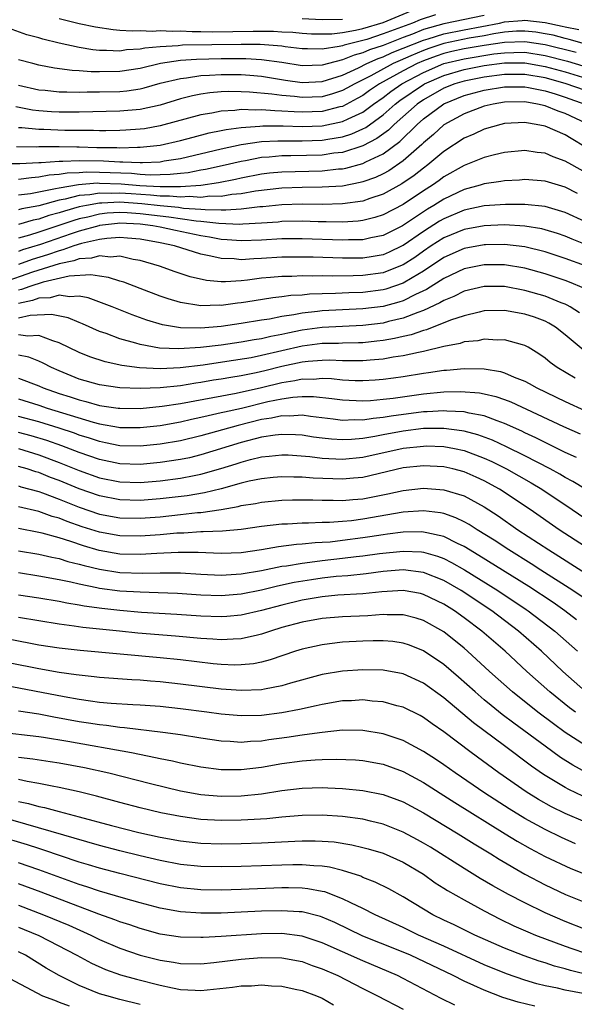
# Model space of a CAD drawing. Units: inches. Extents: x 2511000 to 2514000, y 1536000 to 1539000.
# Drawn here: x 2511119 to 2511174, y 1536648 to 1536745 of the extents above; entities that cross this region are included whole.
import ezdxf

# ---------------------------------------------------------------- set-up
doc = ezdxf.new("R2010")
doc.units = ezdxf.units.IN
doc.header["$MEASUREMENT"] = 0
doc.layers.add('LD25111536_2ft', color=55, linetype='Continuous')

msp = doc.modelspace()

# ---------------------------------------------------------------- linework, layer by layer
at = {"layer": 'LD25111536_2ft'}
for points, elevation in [([(2511123, 1536745.44), (2511125, 1536744.954), (2511126.611, 1536744.611), (2511128.346, 1536744.346), (2511129, 1536744.312), (2511130.218, 1536744.218), (2511131, 1536744.267), (2511132.196, 1536744.196), (2511133, 1536744.261), (2511134.186, 1536744.186), (2511135, 1536744.22), (2511136.161, 1536744.162), (2511137, 1536744.175), (2511138.147, 1536744.147), (2511142.191, 1536744.191), (2511144.187, 1536744.187), (2511145, 1536744.136), (2511146.093, 1536744.093), (2511147, 1536744), (2511147.947, 1536743.947), (2511149, 1536743.92), (2511149.942, 1536743.942), (2511151, 1536744.069), (2511152.291, 1536744.291), (2511153, 1536744.458), (2511155, 1536745.069), (2511157.782, 1536746.218)], 7266), ([(2511160.179, 1536745.821), (2511158.675, 1536745.325), (2511157.902, 1536745), (2511155, 1536743.92), (2511153.385, 1536743.385), (2511153, 1536743.268), (2511151.169, 1536742.831), (2511151, 1536742.76), (2511150.678, 1536742.678), (2511149, 1536742.428), (2511147.53, 1536742.47), (2511147, 1536742.459), (2511145.348, 1536742.652), (2511145, 1536742.706), (2511142.87, 1536742.87), (2511141, 1536742.886), (2511135.195, 1536742.805), (2511134.753, 1536742.753), (2511133, 1536742.665), (2511131.466, 1536742.534), (2511131, 1536742.428), (2511129.659, 1536742.341), (2511129, 1536742.231), (2511127.703, 1536742.297), (2511127, 1536742.288), (2511126.35, 1536742.35), (2511125, 1536742.584), (2511123.016, 1536743.016), (2511121.402, 1536743.402), (2511121, 1536743.532), (2511119.837, 1536743.837), (2511118.364, 1536744.365)], 7268), ([(2511165, 1536745.745), (2511161, 1536744.91), (2511159, 1536744.349), (2511157.915, 1536743.915), (2511157, 1536743.585), (2511155, 1536742.781), (2511153.659, 1536742.341), (2511153, 1536742.046), (2511152.159, 1536741.841), (2511151, 1536741.355), (2511149.601, 1536741), (2511149, 1536740.827), (2511147, 1536740.781), (2511145, 1536741.095), (2511143, 1536741.362), (2511141.465, 1536741.465), (2511139, 1536741.477), (2511136.583, 1536741.417), (2511135, 1536741.289), (2511133.028, 1536741), (2511131, 1536740.515), (2511129, 1536740.207), (2511127, 1536740.17), (2511126.178, 1536740.178), (2511125, 1536740.286), (2511124.31, 1536740.31), (2511122.558, 1536740.558), (2511121, 1536740.855), (2511120.416, 1536741), (2511119, 1536741.377)], 7270), ([(2511119, 1536738.874), (2511121, 1536738.417), (2511121.634, 1536738.366), (2511123, 1536738.216), (2511123.775, 1536738.225), (2511125, 1536738.185), (2511125.792, 1536738.208), (2511127, 1536738.197), (2511129, 1536738.249), (2511129.689, 1536738.311), (2511131, 1536738.509), (2511131.398, 1536738.602), (2511133, 1536739.059), (2511135, 1536739.543), (2511135.602, 1536739.602), (2511137, 1536739.819), (2511137.851, 1536739.851), (2511139, 1536739.933), (2511141, 1536739.914), (2511141.852, 1536739.852), (2511143, 1536739.743), (2511145.368, 1536739.368), (2511147, 1536739.14), (2511149, 1536739.232), (2511151, 1536739.867), (2511152.583, 1536740.583), (2511153.413, 1536741), (2511154.509, 1536741.491), (2511155, 1536741.652), (2511155.917, 1536742.082), (2511157, 1536742.505), (2511159, 1536743.326), (2511159.451, 1536743.451), (2511161, 1536743.945), (2511163, 1536744.343), (2511166.491, 1536745), (2511167, 1536745.111), (2511168.752, 1536745.248), (2511169, 1536745.279), (2511171, 1536745.048), (2511172.704, 1536744.704), (2511173, 1536744.623), (2511174.354, 1536744.354)], 7272), ([(2511151, 1536745.353), (2511149, 1536745.314), (2511147, 1536745.408)], 7264), ([(2511175.118, 1536742.882), (2511173.385, 1536743.385), (2511173, 1536743.461), (2511171.79, 1536743.79), (2511171, 1536743.947), (2511170.09, 1536744.09), (2511169, 1536744.209), (2511168.184, 1536744.184), (2511167, 1536744.098), (2511165.932, 1536743.932), (2511165, 1536743.752), (2511163.496, 1536743.496), (2511161, 1536742.98), (2511159.509, 1536742.491), (2511159, 1536742.3), (2511157.749, 1536741.749), (2511156.686, 1536741.314), (2511156.018, 1536741), (2511153.806, 1536739.806), (2511152.201, 1536739), (2511151.438, 1536738.561), (2511151, 1536738.331), (2511150.001, 1536737.998), (2511149, 1536737.729), (2511147, 1536737.644), (2511146.263, 1536737.737), (2511145, 1536737.837), (2511144.014, 1536737.986), (2511141.806, 1536738.194), (2511141, 1536738.226), (2511139.762, 1536738.238), (2511139, 1536738.196), (2511137.895, 1536738.105), (2511137, 1536737.966), (2511136.185, 1536737.815), (2511135, 1536737.513), (2511133, 1536736.907), (2511131, 1536736.465), (2511129, 1536736.291), (2511125, 1536736.209), (2511124.221, 1536736.221), (2511123, 1536736.208), (2511122.243, 1536736.243), (2511121, 1536736.33), (2511120.399, 1536736.399), (2511118.738, 1536736.739)], 7274), ([(2511174.079, 1536742.08), (2511171, 1536742.857), (2511169, 1536743.159), (2511167, 1536743.093), (2511165, 1536742.788), (2511163, 1536742.447), (2511161.812, 1536742.188), (2511161, 1536741.989), (2511160.255, 1536741.745), (2511159, 1536741.273), (2511158.379, 1536741), (2511157, 1536740.288), (2511154.658, 1536739), (2511153.671, 1536738.329), (2511153, 1536737.849), (2511152.461, 1536737.539), (2511151, 1536736.777), (2511150.72, 1536736.72), (2511149, 1536736.28), (2511147, 1536736.206), (2511146.227, 1536736.227), (2511145, 1536736.319), (2511144.321, 1536736.321), (2511143, 1536736.439), (2511142.4, 1536736.401), (2511141, 1536736.456), (2511140.366, 1536736.366), (2511139, 1536736.289), (2511138.101, 1536736.101), (2511137, 1536735.925), (2511133, 1536734.842), (2511131.429, 1536734.571), (2511131, 1536734.515), (2511129.585, 1536734.415), (2511129, 1536734.388), (2511127.641, 1536734.359), (2511127, 1536734.365), (2511126.391, 1536734.391), (2511125, 1536734.389), (2511123.592, 1536734.408), (2511121.515, 1536734.485), (2511121, 1536734.485), (2511119.343, 1536734.657), (2511119, 1536734.662)], 7276), ([(2511118.815, 1536732.815), (2511120.787, 1536732.787), (2511121, 1536732.801), (2511122.802, 1536732.802), (2511123, 1536732.817), (2511124.771, 1536732.771), (2511125, 1536732.78), (2511126.723, 1536732.723), (2511128.705, 1536732.705), (2511129, 1536732.688), (2511130.749, 1536732.749), (2511131, 1536732.737), (2511133, 1536732.949), (2511135, 1536733.409), (2511136.252, 1536733.748), (2511137.846, 1536734.154), (2511139, 1536734.38), (2511139.505, 1536734.495), (2511141, 1536734.697), (2511142.822, 1536734.822), (2511143.143, 1536734.857), (2511145.148, 1536734.852), (2511147, 1536734.8), (2511149, 1536734.866), (2511151, 1536735.27), (2511151.55, 1536735.55), (2511153, 1536736.212), (2511154.065, 1536737), (2511155, 1536737.654), (2511155.764, 1536738.236), (2511156.85, 1536739), (2511159, 1536740.134), (2511161, 1536740.998), (2511163, 1536741.478), (2511165.952, 1536741.952), (2511167, 1536742.076), (2511167.921, 1536742.079), (2511169, 1536742.112), (2511171, 1536741.799), (2511173.224, 1536741.224), (2511177, 1536740.095)], 7278), ([(2511117.138, 1536731.138), (2511119.127, 1536731.126), (2511121, 1536731.247), (2511121.247, 1536731.247), (2511123, 1536731.383), (2511123.373, 1536731.373), (2511125, 1536731.436), (2511127.386, 1536731.386), (2511129, 1536731.292), (2511129.303, 1536731.303), (2511131, 1536731.222), (2511131.249, 1536731.249), (2511133, 1536731.312), (2511133.389, 1536731.389), (2511135, 1536731.64), (2511139, 1536732.58), (2511140.995, 1536733.006), (2511143, 1536733.295), (2511144.608, 1536733.392), (2511147, 1536733.382), (2511149, 1536733.445), (2511149.552, 1536733.552), (2511151, 1536733.777), (2511151.934, 1536734.066), (2511153, 1536734.549), (2511153.3, 1536734.7), (2511155, 1536735.925), (2511156.213, 1536737), (2511156.66, 1536737.34), (2511159, 1536738.942), (2511159.102, 1536739), (2511161, 1536739.832), (2511163, 1536740.421), (2511165, 1536740.799), (2511167, 1536741.058), (2511169, 1536741.066), (2511171, 1536740.721), (2511173, 1536740.169), (2511176.839, 1536739)], 7280), ([(2511175, 1536738.327), (2511173, 1536739.042), (2511171, 1536739.58), (2511169, 1536739.915), (2511167, 1536739.914), (2511165, 1536739.664), (2511163, 1536739.277), (2511162.082, 1536739), (2511161, 1536738.563), (2511159, 1536737.431), (2511158.371, 1536737), (2511156.109, 1536735), (2511155.556, 1536734.444), (2511154.402, 1536733.598), (2511153, 1536732.889), (2511151, 1536732.24), (2511150.144, 1536732.144), (2511149, 1536731.965), (2511145.886, 1536731.886), (2511145, 1536731.884), (2511143.763, 1536731.763), (2511143, 1536731.716), (2511141.415, 1536731.415), (2511141, 1536731.351), (2511139.101, 1536730.899), (2511137.466, 1536730.534), (2511137, 1536730.466), (2511135.771, 1536730.229), (2511135, 1536730.163), (2511133.963, 1536730.037), (2511131.999, 1536730.001), (2511131, 1536730.067), (2511130.145, 1536730.145), (2511127, 1536730.259), (2511125.719, 1536730.281), (2511125, 1536730.227), (2511123.813, 1536730.187), (2511123, 1536730.045), (2511122.023, 1536729.977), (2511121, 1536729.775), (2511120.269, 1536729.731), (2511119, 1536729.552)], 7282), ([(2511119, 1536728.031), (2511120.191, 1536728.191), (2511122.664, 1536728.665), (2511123, 1536728.754), (2511124.92, 1536729.08), (2511126.784, 1536729.216), (2511127, 1536729.212), (2511129.142, 1536729.142), (2511130.98, 1536728.979), (2511133, 1536728.863), (2511134.878, 1536728.878), (2511135, 1536728.865), (2511137, 1536729), (2511138.749, 1536729.251), (2511140.42, 1536729.58), (2511141, 1536729.716), (2511143, 1536730.104), (2511143.798, 1536730.202), (2511145, 1536730.325), (2511149, 1536730.418), (2511150.6, 1536730.6), (2511151, 1536730.626), (2511151.315, 1536730.685), (2511153, 1536731.147), (2511153.311, 1536731.311), (2511155, 1536732.099), (2511156.675, 1536733.325), (2511158.384, 1536735), (2511159, 1536735.544), (2511161, 1536737.037), (2511163, 1536737.843), (2511165, 1536738.37), (2511167, 1536738.69), (2511169, 1536738.689), (2511169.373, 1536738.627), (2511171, 1536738.302), (2511171.988, 1536738.012), (2511173, 1536737.688), (2511174.939, 1536737)], 7284), ([(2511175.087, 1536735.087), (2511173, 1536736.075), (2511172.305, 1536736.305), (2511171, 1536736.838), (2511170.27, 1536737), (2511169, 1536737.21), (2511167, 1536737.181), (2511165.887, 1536737), (2511165, 1536736.792), (2511163, 1536736.04), (2511161, 1536734.946), (2511159.991, 1536734.009), (2511159, 1536733.176), (2511158.819, 1536733), (2511157, 1536731.4), (2511155.574, 1536730.426), (2511155, 1536730.117), (2511154.242, 1536729.758), (2511153, 1536729.317), (2511152.752, 1536729.248), (2511151, 1536728.918), (2511149, 1536728.793), (2511147, 1536728.783), (2511145, 1536728.71), (2511142.396, 1536728.396), (2511141, 1536728.145), (2511140.078, 1536728.078), (2511139, 1536727.898), (2511137.907, 1536727.907), (2511137, 1536727.8), (2511135.873, 1536727.873), (2511135, 1536727.814), (2511133.924, 1536727.924), (2511133, 1536727.917), (2511132.025, 1536728.025), (2511130.133, 1536728.133), (2511129, 1536728.219), (2511128.178, 1536728.178), (2511127, 1536728.213), (2511126.047, 1536728.047), (2511125, 1536727.971), (2511123.607, 1536727.607), (2511123, 1536727.505), (2511121, 1536726.971), (2511119.344, 1536726.656), (2511119, 1536726.557)], 7286), ([(2511175, 1536732.763), (2511173.592, 1536733.592), (2511173, 1536733.959), (2511171, 1536734.818), (2511170.131, 1536735), (2511169.155, 1536735.155), (2511169, 1536735.191), (2511167, 1536735.087), (2511166.627, 1536735), (2511165, 1536734.514), (2511163.97, 1536734.031), (2511163, 1536733.625), (2511161, 1536732.326), (2511159.429, 1536731), (2511159, 1536730.685), (2511158.061, 1536729.939), (2511156.873, 1536729.127), (2511155, 1536728.101), (2511153.682, 1536727.682), (2511153, 1536727.432), (2511151, 1536727.152), (2511149, 1536727.107), (2511147, 1536727.128), (2511145, 1536727.063), (2511143.134, 1536726.866), (2511142.849, 1536726.849), (2511141, 1536726.629), (2511139.479, 1536726.521), (2511139, 1536726.541), (2511137.447, 1536726.553), (2511137, 1536726.605), (2511135.286, 1536726.714), (2511134.789, 1536726.789), (2511133, 1536726.968), (2511131.174, 1536727.174), (2511129, 1536727.309), (2511127.22, 1536727.221), (2511127, 1536727.227), (2511125.703, 1536727), (2511125, 1536726.853), (2511123.549, 1536726.451), (2511123, 1536726.265), (2511121.999, 1536726.001), (2511121, 1536725.657), (2511120.448, 1536725.552), (2511119, 1536725.135)], 7288), ([(2511175, 1536730.259), (2511173.646, 1536731), (2511173, 1536731.383), (2511171.798, 1536731.798), (2511171, 1536732.143), (2511170.221, 1536732.221), (2511169, 1536732.422), (2511167, 1536732.229), (2511165.996, 1536731.996), (2511165, 1536731.724), (2511163, 1536730.934), (2511161, 1536729.809), (2511160.54, 1536729.46), (2511159.889, 1536729), (2511159, 1536728.43), (2511157, 1536727.093), (2511155, 1536726.059), (2511154.198, 1536725.802), (2511153, 1536725.515), (2511152.547, 1536725.453), (2511151, 1536725.362), (2511149.395, 1536725.396), (2511148.608, 1536725.393), (2511147, 1536725.44), (2511145, 1536725.401), (2511144.637, 1536725.363), (2511143, 1536725.251), (2511141.159, 1536725.159), (2511140.87, 1536725.13), (2511138.788, 1536725.212), (2511137, 1536725.42), (2511136.551, 1536725.449), (2511133.853, 1536725.853), (2511133, 1536725.938), (2511131, 1536726.185), (2511129.727, 1536726.273), (2511129, 1536726.3), (2511127.772, 1536726.229), (2511127, 1536726.139), (2511125.854, 1536725.854), (2511125, 1536725.675), (2511124.471, 1536725.529), (2511121, 1536724.369), (2511120.076, 1536724.076), (2511119, 1536723.783)], 7290), ([(2511174.192, 1536728.192), (2511173, 1536728.799), (2511171, 1536729.392), (2511169, 1536729.555), (2511168.49, 1536729.51), (2511167, 1536729.43), (2511166.644, 1536729.355), (2511165, 1536729.131), (2511164.585, 1536729), (2511163, 1536728.581), (2511161, 1536727.629), (2511160.026, 1536727), (2511159.379, 1536726.622), (2511159, 1536726.378), (2511157.108, 1536725.108), (2511156.927, 1536725), (2511155, 1536724.046), (2511153.812, 1536723.812), (2511153, 1536723.622), (2511151.603, 1536723.603), (2511151, 1536723.567), (2511147, 1536723.709), (2511145.705, 1536723.705), (2511145, 1536723.693), (2511143, 1536723.573), (2511141, 1536723.497), (2511139.617, 1536723.617), (2511139, 1536723.649), (2511137.866, 1536723.866), (2511137, 1536723.998), (2511134.518, 1536724.518), (2511133, 1536724.86), (2511132.271, 1536725), (2511131, 1536725.16), (2511129, 1536725.239), (2511128.774, 1536725.226), (2511127, 1536725.02), (2511126.92, 1536725), (2511125, 1536724.451), (2511124.198, 1536724.198), (2511121.159, 1536723.159), (2511119.397, 1536722.603), (2511119, 1536722.464)], 7292), ([(2511175, 1536725.395), (2511173, 1536726.318), (2511171, 1536726.88), (2511169, 1536727.082), (2511167.089, 1536727.089), (2511165, 1536726.945), (2511163, 1536726.529), (2511161, 1536725.688), (2511160.566, 1536725.434), (2511159, 1536724.434), (2511157, 1536723.047), (2511156.904, 1536723), (2511155.609, 1536722.391), (2511155, 1536722.138), (2511154.039, 1536721.961), (2511153, 1536721.803), (2511151, 1536721.786), (2511148.112, 1536721.888), (2511147, 1536721.91), (2511146.092, 1536721.908), (2511145, 1536721.899), (2511143, 1536721.774), (2511142.253, 1536721.747), (2511141, 1536721.643), (2511140.285, 1536721.715), (2511139, 1536721.75), (2511138, 1536722), (2511137, 1536722.189), (2511134.411, 1536723), (2511133, 1536723.295), (2511131, 1536723.664), (2511129.778, 1536723.778), (2511129, 1536723.82), (2511127.735, 1536723.735), (2511127, 1536723.628), (2511125.231, 1536723.231), (2511124.477, 1536723), (2511123.391, 1536722.609), (2511123, 1536722.529), (2511121.876, 1536722.125), (2511120.347, 1536721.653), (2511119, 1536721.18)], 7294), ([(2511175, 1536723.159), (2511173.682, 1536723.682), (2511173, 1536723.975), (2511172.233, 1536724.233), (2511171, 1536724.602), (2511170.682, 1536724.682), (2511169, 1536724.958), (2511167, 1536725.074), (2511165, 1536724.994), (2511163, 1536724.633), (2511161, 1536723.811), (2511159.744, 1536723), (2511159, 1536722.494), (2511158.127, 1536721.873), (2511157, 1536721.137), (2511156.907, 1536721.093), (2511155, 1536720.353), (2511153, 1536720.072), (2511152.046, 1536720.046), (2511150.026, 1536720.026), (2511149, 1536720.055), (2511148.02, 1536720.021), (2511147, 1536720.042), (2511145.989, 1536719.989), (2511145, 1536719.981), (2511143.874, 1536719.874), (2511143, 1536719.811), (2511141.625, 1536719.625), (2511141, 1536719.567), (2511139.452, 1536719.452), (2511139, 1536719.466), (2511137.581, 1536719.581), (2511135.961, 1536719.961), (2511134.459, 1536720.459), (2511132.924, 1536721), (2511131, 1536721.575), (2511130.327, 1536721.673), (2511129, 1536721.99), (2511128.097, 1536721.903), (2511127, 1536722.017), (2511126.21, 1536721.791), (2511125, 1536721.72), (2511124.471, 1536721.529), (2511123, 1536721.229), (2511120.399, 1536720.399), (2511117.378, 1536719.378)], 7296), ([(2511175, 1536721.049), (2511173, 1536721.772), (2511171, 1536722.413), (2511169, 1536722.919), (2511167, 1536723.151), (2511165.117, 1536723.117), (2511165, 1536723.112), (2511163, 1536722.749), (2511161, 1536721.865), (2511159, 1536720.522), (2511157.869, 1536719.869), (2511157, 1536719.335), (2511155.263, 1536718.737), (2511155, 1536718.669), (2511153, 1536718.411), (2511151.625, 1536718.375), (2511150.308, 1536718.308), (2511149, 1536718.288), (2511147.755, 1536718.245), (2511147, 1536718.16), (2511145.896, 1536718.104), (2511145, 1536717.972), (2511144.114, 1536717.886), (2511141.464, 1536717.464), (2511141, 1536717.397), (2511140.631, 1536717.369), (2511139, 1536717.136), (2511138.852, 1536717.148), (2511137, 1536717.107), (2511135, 1536717.433), (2511133.786, 1536717.786), (2511133, 1536718.049), (2511131, 1536718.795), (2511129.413, 1536719.413), (2511129, 1536719.534), (2511127.897, 1536719.897), (2511127, 1536720.017), (2511126.156, 1536720.156), (2511124.018, 1536720.018), (2511121.422, 1536719.422), (2511120.103, 1536719), (2511119.295, 1536718.705), (2511119, 1536718.646)], 7298), ([(2511174.837, 1536718.837), (2511173.429, 1536719.429), (2511173, 1536719.586), (2511171, 1536720.237), (2511169, 1536720.797), (2511167, 1536721.145), (2511165, 1536721.149), (2511163, 1536720.742), (2511161, 1536719.792), (2511159.298, 1536718.702), (2511158.214, 1536718.214), (2511157, 1536717.6), (2511156.551, 1536717.449), (2511155, 1536717.043), (2511153, 1536716.789), (2511149, 1536716.588), (2511148.52, 1536716.52), (2511147, 1536716.361), (2511146.193, 1536716.193), (2511145, 1536716.032), (2511143.791, 1536715.791), (2511143, 1536715.677), (2511141, 1536715.348), (2511139, 1536715.062), (2511137, 1536714.893), (2511135, 1536714.929), (2511133.226, 1536715.226), (2511131.686, 1536715.686), (2511130.214, 1536716.214), (2511128.242, 1536717), (2511125.89, 1536717.89), (2511125, 1536718.04), (2511124.029, 1536717.971), (2511123, 1536718.132), (2511122.118, 1536717.882), (2511121, 1536717.841), (2511120.383, 1536717.616), (2511119, 1536717.335)], 7300), ([(2511174.401, 1536716.401), (2511173.47, 1536717), (2511173.174, 1536717.174), (2511173, 1536717.25), (2511172.608, 1536717.392), (2511171, 1536718.047), (2511169, 1536718.613), (2511167, 1536718.987), (2511165, 1536719.004), (2511163, 1536718.529), (2511161.983, 1536718.017), (2511161, 1536717.626), (2511160.622, 1536717.378), (2511159, 1536716.626), (2511158.444, 1536716.444), (2511157, 1536715.864), (2511155.538, 1536715.538), (2511155, 1536715.395), (2511153, 1536715.154), (2511149, 1536714.961), (2511147, 1536714.683), (2511145.59, 1536714.41), (2511145, 1536714.268), (2511143.923, 1536714.077), (2511143, 1536713.848), (2511142.26, 1536713.74), (2511141, 1536713.507), (2511139, 1536713.224), (2511136.974, 1536712.974), (2511134.834, 1536712.834), (2511132.915, 1536712.915), (2511131, 1536713.269), (2511130.599, 1536713.401), (2511129, 1536713.852), (2511127.647, 1536714.354), (2511127, 1536714.57), (2511125.315, 1536715.315), (2511125, 1536715.436), (2511123.903, 1536715.903), (2511122.253, 1536716.253), (2511120.153, 1536716.153), (2511119, 1536715.885)], 7302), ([(2511174.767, 1536712.767), (2511173, 1536714.24), (2511172.033, 1536715), (2511171.389, 1536715.389), (2511171, 1536715.581), (2511169.964, 1536715.964), (2511169, 1536716.284), (2511167, 1536716.629), (2511165, 1536716.584), (2511164.479, 1536716.479), (2511163, 1536716.119), (2511161.665, 1536715.665), (2511159.282, 1536714.718), (2511159, 1536714.653), (2511157.769, 1536714.231), (2511157, 1536714.07), (2511156.135, 1536713.865), (2511155, 1536713.671), (2511154.404, 1536713.596), (2511153, 1536713.452), (2511152.567, 1536713.433), (2511151, 1536713.407), (2511150.614, 1536713.386), (2511149, 1536713.362), (2511147, 1536713.099), (2511143, 1536712.179), (2511141.972, 1536711.972), (2511139.586, 1536711.586), (2511137.252, 1536711.252), (2511134.97, 1536710.97), (2511133, 1536710.868), (2511130.96, 1536710.96), (2511129.198, 1536711.198), (2511127.558, 1536711.558), (2511126.052, 1536712.052), (2511125, 1536712.475), (2511123, 1536713.457), (2511122.376, 1536713.624), (2511121, 1536714.163), (2511119.908, 1536714.091), (2511119, 1536714.234)], 7304), ([(2511173.97, 1536709.97), (2511172.199, 1536711), (2511171.504, 1536711.504), (2511171, 1536711.935), (2511170.372, 1536712.372), (2511169.332, 1536713), (2511169, 1536713.183), (2511168.765, 1536713.235), (2511167, 1536713.737), (2511166.284, 1536713.716), (2511165, 1536713.801), (2511164.347, 1536713.653), (2511163, 1536713.525), (2511162.613, 1536713.387), (2511161, 1536713.071), (2511159, 1536712.584), (2511158.498, 1536712.498), (2511157, 1536712.156), (2511156.017, 1536712.017), (2511155, 1536711.828), (2511153.735, 1536711.735), (2511153, 1536711.655), (2511151.681, 1536711.681), (2511151, 1536711.669), (2511149.718, 1536711.718), (2511149, 1536711.707), (2511147.597, 1536711.597), (2511147, 1536711.52), (2511145, 1536711.093), (2511143.326, 1536710.674), (2511142.48, 1536710.48), (2511141, 1536710.182), (2511139.972, 1536710.028), (2511139, 1536709.851), (2511138.254, 1536709.746), (2511137, 1536709.528), (2511136.528, 1536709.472), (2511135, 1536709.212), (2511132.991, 1536708.991), (2511131, 1536708.919), (2511129, 1536708.989), (2511127, 1536709.287), (2511125, 1536709.86), (2511123, 1536710.668), (2511122.267, 1536711), (2511121.448, 1536711.448), (2511121, 1536711.646), (2511120.027, 1536712.027), (2511119, 1536712.224)], 7306), ([(2511119, 1536709.944), (2511121, 1536709.198), (2511121.44, 1536709), (2511123, 1536708.454), (2511124.106, 1536708.106), (2511125, 1536707.805), (2511125.655, 1536707.655), (2511127, 1536707.272), (2511128.849, 1536707), (2511129, 1536706.979), (2511131, 1536706.977), (2511133.176, 1536707.176), (2511135, 1536707.453), (2511140.483, 1536708.483), (2511143, 1536709.047), (2511145, 1536709.531), (2511146.282, 1536709.718), (2511147, 1536709.88), (2511148.129, 1536709.871), (2511149, 1536709.945), (2511149.909, 1536709.909), (2511151, 1536709.801), (2511152.259, 1536709.741), (2511153, 1536709.726), (2511154.213, 1536709.787), (2511155, 1536709.849), (2511156.023, 1536709.977), (2511157, 1536710.12), (2511159, 1536710.442), (2511159.502, 1536710.498), (2511161, 1536710.729), (2511161.263, 1536710.737), (2511163, 1536710.908), (2511165, 1536710.874), (2511166.601, 1536710.601), (2511167, 1536710.482), (2511167.937, 1536710.063), (2511169, 1536709.647), (2511169.426, 1536709.426), (2511170.175, 1536709), (2511173, 1536707.662), (2511177, 1536705.824)], 7308), ([(2511119, 1536707.901), (2511121, 1536707.279), (2511121.818, 1536707), (2511126.381, 1536705.619), (2511127, 1536705.459), (2511128.884, 1536705.116), (2511129, 1536705.1), (2511131, 1536705.081), (2511133, 1536705.297), (2511135, 1536705.645), (2511136.098, 1536705.902), (2511137, 1536706.09), (2511137.72, 1536706.28), (2511139, 1536706.552), (2511139.353, 1536706.647), (2511141.011, 1536707.011), (2511143.64, 1536707.64), (2511145, 1536707.922), (2511146.088, 1536708.088), (2511147, 1536708.146), (2511148.136, 1536708.136), (2511149.948, 1536707.948), (2511151, 1536707.803), (2511153, 1536707.726), (2511153.765, 1536707.765), (2511155, 1536707.87), (2511155.988, 1536707.988), (2511159, 1536708.424), (2511161, 1536708.609), (2511162.652, 1536708.652), (2511164.514, 1536708.514), (2511165, 1536708.422), (2511166.148, 1536708.148), (2511167, 1536707.85), (2511167.612, 1536707.612), (2511172.817, 1536705.183), (2511174.454, 1536704.453)], 7310), ([(2511174.117, 1536702.117), (2511173, 1536702.636), (2511171.419, 1536703.419), (2511171, 1536703.607), (2511170.077, 1536704.077), (2511169, 1536704.567), (2511168.713, 1536704.713), (2511167, 1536705.493), (2511166.261, 1536705.739), (2511165, 1536706.229), (2511163.506, 1536706.494), (2511163, 1536706.627), (2511161.298, 1536706.702), (2511161, 1536706.739), (2511159.368, 1536706.632), (2511159, 1536706.628), (2511155.796, 1536706.204), (2511155, 1536706.059), (2511154.015, 1536705.985), (2511153, 1536705.819), (2511152.156, 1536705.844), (2511151, 1536705.792), (2511150.085, 1536705.915), (2511147.836, 1536706.164), (2511147, 1536706.292), (2511145.791, 1536706.21), (2511145, 1536706.232), (2511143.994, 1536706.006), (2511143, 1536705.863), (2511140.701, 1536705.299), (2511137, 1536704.269), (2511135, 1536703.786), (2511133, 1536703.441), (2511131, 1536703.241), (2511129, 1536703.29), (2511127.586, 1536703.586), (2511127, 1536703.691), (2511126.026, 1536704.026), (2511125, 1536704.337), (2511124.519, 1536704.519), (2511123, 1536705.021), (2511121, 1536705.637), (2511119, 1536706.172)], 7312), ([(2511174.996, 1536699), (2511173.759, 1536699.759), (2511173, 1536700.166), (2511172.478, 1536700.479), (2511171.523, 1536701), (2511169, 1536702.286), (2511167.186, 1536703.187), (2511165.824, 1536703.824), (2511164.364, 1536704.364), (2511163, 1536704.723), (2511162.769, 1536704.769), (2511161, 1536705), (2511159, 1536704.977), (2511157, 1536704.724), (2511155, 1536704.358), (2511154.195, 1536704.195), (2511153, 1536704.006), (2511151.898, 1536703.899), (2511151, 1536703.86), (2511149.921, 1536703.92), (2511149, 1536704.022), (2511148.14, 1536704.14), (2511147, 1536704.323), (2511146.367, 1536704.367), (2511145, 1536704.41), (2511144.336, 1536704.336), (2511143, 1536704.12), (2511141, 1536703.601), (2511137, 1536702.379), (2511135.893, 1536702.107), (2511135, 1536701.92), (2511133, 1536701.618), (2511131, 1536701.444), (2511129, 1536701.503), (2511127, 1536701.919), (2511125, 1536702.617), (2511123.279, 1536703.279), (2511121.794, 1536703.794), (2511120.25, 1536704.25), (2511119, 1536704.584)], 7314), ([(2511119, 1536703.007), (2511121, 1536702.393), (2511123, 1536701.642), (2511125, 1536700.841), (2511127, 1536700.132), (2511129, 1536699.722), (2511131, 1536699.666), (2511133, 1536699.827), (2511135, 1536700.085), (2511136.363, 1536700.363), (2511137, 1536700.471), (2511138.968, 1536701.032), (2511140.499, 1536701.501), (2511141, 1536701.67), (2511141.92, 1536701.92), (2511143, 1536702.179), (2511143.752, 1536702.248), (2511145, 1536702.399), (2511145.623, 1536702.378), (2511147.784, 1536702.216), (2511149, 1536702.053), (2511151, 1536701.956), (2511153, 1536702.153), (2511157, 1536703.057), (2511159, 1536703.26), (2511159.264, 1536703.263), (2511161, 1536703.201), (2511162.072, 1536703), (2511163, 1536702.802), (2511165, 1536702.059), (2511165.73, 1536701.73), (2511167.194, 1536701), (2511169.624, 1536699.624), (2511170.681, 1536699), (2511173.68, 1536697), (2511175.652, 1536695.652)], 7316), ([(2511175, 1536693.299), (2511172.41, 1536695), (2511169.528, 1536697), (2511166.503, 1536699), (2511165, 1536699.83), (2511164.199, 1536700.199), (2511163, 1536700.721), (2511161.899, 1536701), (2511161, 1536701.199), (2511159, 1536701.301), (2511157, 1536701.097), (2511153, 1536700.141), (2511152.083, 1536700.084), (2511151, 1536699.979), (2511148.09, 1536700.09), (2511147, 1536700.184), (2511146.177, 1536700.177), (2511145, 1536700.219), (2511144.144, 1536700.144), (2511143, 1536700.032), (2511141.778, 1536699.778), (2511141, 1536699.588), (2511139, 1536699.038), (2511137.364, 1536698.636), (2511135.642, 1536698.358), (2511133, 1536698.055), (2511131, 1536697.896), (2511129, 1536697.942), (2511127, 1536698.341), (2511125, 1536699.042), (2511123, 1536699.851), (2511122.162, 1536700.162), (2511121, 1536700.634), (2511120.711, 1536700.711), (2511119.842, 1536701), (2511119, 1536701.252)], 7318), ([(2511119, 1536699.322), (2511119.241, 1536699.241), (2511121, 1536698.762), (2511121.363, 1536698.637), (2511123, 1536698.018), (2511125, 1536697.234), (2511127, 1536696.549), (2511129, 1536696.164), (2511131, 1536696.127), (2511133, 1536696.285), (2511135, 1536696.492), (2511136.69, 1536696.69), (2511137, 1536696.711), (2511139, 1536697), (2511140.705, 1536697.295), (2511141, 1536697.38), (2511142.399, 1536697.601), (2511143, 1536697.733), (2511145, 1536697.909), (2511146.061, 1536697.939), (2511148.052, 1536697.948), (2511149, 1536697.914), (2511150.079, 1536697.921), (2511151, 1536697.883), (2511152.018, 1536697.983), (2511153, 1536698.043), (2511155.468, 1536698.532), (2511157, 1536698.883), (2511159, 1536699.092), (2511161, 1536698.947), (2511163, 1536698.338), (2511165, 1536697.252), (2511166.363, 1536696.363), (2511168.328, 1536695), (2511171.371, 1536693), (2511172.378, 1536692.378), (2511175.811, 1536690.189)], 7320), ([(2511175.699, 1536687.698), (2511173.741, 1536689), (2511170.589, 1536691), (2511169.626, 1536691.627), (2511167.415, 1536693), (2511165.967, 1536693.966), (2511164.285, 1536695), (2511163.508, 1536695.508), (2511163, 1536695.786), (2511162.184, 1536696.184), (2511161, 1536696.593), (2511160.666, 1536696.666), (2511159, 1536696.861), (2511157, 1536696.736), (2511153, 1536696.048), (2511151.892, 1536695.892), (2511151, 1536695.81), (2511149.707, 1536695.706), (2511149, 1536695.702), (2511147.641, 1536695.641), (2511147, 1536695.641), (2511145.554, 1536695.554), (2511145, 1536695.539), (2511143, 1536695.318), (2511141, 1536695.029), (2511139.132, 1536694.868), (2511137.224, 1536694.776), (2511137, 1536694.784), (2511135.334, 1536694.666), (2511134.651, 1536694.651), (2511133, 1536694.501), (2511131, 1536694.353), (2511129, 1536694.385), (2511127, 1536694.752), (2511125.3, 1536695.3), (2511123.809, 1536695.809), (2511123, 1536696.135), (2511122.32, 1536696.32), (2511121, 1536696.797), (2511119, 1536697.258)], 7322), ([(2511174.12, 1536686.12), (2511172.957, 1536687), (2511171.801, 1536687.801), (2511169.389, 1536689.389), (2511164.47, 1536692.47), (2511163, 1536693.355), (2511162.348, 1536693.652), (2511161, 1536694.325), (2511159.324, 1536694.676), (2511159, 1536694.767), (2511158.778, 1536694.778), (2511157, 1536694.757), (2511155.447, 1536694.553), (2511155, 1536694.51), (2511153.703, 1536694.297), (2511153, 1536694.197), (2511151, 1536693.927), (2511149.786, 1536693.786), (2511149, 1536693.727), (2511148.3, 1536693.7), (2511147, 1536693.565), (2511146.463, 1536693.537), (2511144.675, 1536693.325), (2511143, 1536693.025), (2511141, 1536692.727), (2511139, 1536692.645), (2511136.741, 1536692.741), (2511134.755, 1536692.755), (2511132.664, 1536692.664), (2511131, 1536692.562), (2511129, 1536692.599), (2511126.954, 1536692.954), (2511125.403, 1536693.403), (2511124.174, 1536693.826), (2511123, 1536694.184), (2511121.348, 1536694.652), (2511121, 1536694.733), (2511119, 1536695.11)], 7324), ([(2511119, 1536692.921), (2511121, 1536692.59), (2511122.285, 1536692.285), (2511123, 1536692.154), (2511123.877, 1536691.878), (2511125, 1536691.615), (2511125.47, 1536691.469), (2511127, 1536691.101), (2511129, 1536690.793), (2511131.277, 1536690.723), (2511133, 1536690.759), (2511135, 1536690.729), (2511137, 1536690.61), (2511139, 1536690.515), (2511141, 1536690.633), (2511143, 1536690.989), (2511145, 1536691.402), (2511145.452, 1536691.452), (2511147, 1536691.712), (2511147.786, 1536691.786), (2511149, 1536691.953), (2511151, 1536692.176), (2511152.358, 1536692.358), (2511153, 1536692.424), (2511154.659, 1536692.659), (2511157, 1536692.89), (2511158.802, 1536692.802), (2511159, 1536692.78), (2511160.391, 1536692.391), (2511161, 1536692.156), (2511161.777, 1536691.777), (2511163.046, 1536691.046), (2511166.33, 1536689), (2511169.138, 1536687.138), (2511169.341, 1536687), (2511171.955, 1536685), (2511174.196, 1536683)], 7326), ([(2511175, 1536679.033), (2511172.77, 1536681), (2511170.657, 1536683), (2511168.389, 1536685), (2511165.742, 1536687), (2511162.701, 1536689), (2511161, 1536689.988), (2511159, 1536690.79), (2511157, 1536691.025), (2511155, 1536690.867), (2511153.343, 1536690.656), (2511151.535, 1536690.465), (2511150.379, 1536690.379), (2511149, 1536690.22), (2511147.933, 1536690.067), (2511146.212, 1536689.788), (2511144.568, 1536689.432), (2511143, 1536689.049), (2511141, 1536688.641), (2511139, 1536688.486), (2511137, 1536688.552), (2511134.696, 1536688.696), (2511132.785, 1536688.785), (2511131, 1536688.831), (2511129, 1536688.94), (2511127, 1536689.208), (2511126.723, 1536689.276), (2511125, 1536689.626), (2511124.174, 1536689.826), (2511123, 1536690.063), (2511121, 1536690.426), (2511119, 1536690.732)], 7328), ([(2511174.008, 1536677), (2511173.429, 1536677.428), (2511171.467, 1536679), (2511169.197, 1536681), (2511167.05, 1536683), (2511164.764, 1536685), (2511163, 1536686.317), (2511162.052, 1536687), (2511161, 1536687.661), (2511159, 1536688.623), (2511158.69, 1536688.69), (2511156.99, 1536688.99), (2511154.869, 1536688.868), (2511153, 1536688.685), (2511150.527, 1536688.527), (2511149, 1536688.38), (2511147, 1536688.043), (2511145, 1536687.567), (2511143, 1536687.03), (2511141, 1536686.562), (2511139.562, 1536686.438), (2511139, 1536686.405), (2511137, 1536686.484), (2511134.647, 1536686.647), (2511131.156, 1536686.844), (2511129, 1536687.012), (2511127.22, 1536687.22), (2511125.47, 1536687.47), (2511125, 1536687.569), (2511123.758, 1536687.758), (2511123, 1536687.916), (2511121, 1536688.253), (2511119, 1536688.555)], 7330), ([(2511175, 1536673.696), (2511173.004, 1536675.004), (2511171.834, 1536675.834), (2511170.299, 1536677), (2511167.783, 1536679), (2511165.525, 1536681), (2511163.342, 1536683), (2511163, 1536683.295), (2511161, 1536684.912), (2511159, 1536686.053), (2511158.28, 1536686.28), (2511157, 1536686.589), (2511155.413, 1536686.588), (2511155, 1536686.617), (2511153.484, 1536686.516), (2511151, 1536686.414), (2511149, 1536686.252), (2511147, 1536685.886), (2511145, 1536685.334), (2511143.9, 1536685), (2511143, 1536684.684), (2511142.609, 1536684.609), (2511141, 1536684.219), (2511140.206, 1536684.206), (2511139, 1536684.129), (2511138.2, 1536684.2), (2511137, 1536684.268), (2511134.507, 1536684.507), (2511130.797, 1536684.797), (2511128.973, 1536684.973), (2511125.355, 1536685.355), (2511124.509, 1536685.49), (2511123, 1536685.671), (2511119, 1536686.325)], 7332), ([(2511175.057, 1536671.056), (2511173.759, 1536671.759), (2511172.537, 1536672.537), (2511171, 1536673.632), (2511167.913, 1536675.913), (2511166.778, 1536676.778), (2511165.665, 1536677.665), (2511165, 1536678.225), (2511164.088, 1536679), (2511162.451, 1536680.451), (2511161, 1536681.685), (2511159, 1536683.046), (2511157.611, 1536683.611), (2511157, 1536683.809), (2511155.958, 1536683.958), (2511155, 1536684.035), (2511154.035, 1536684.035), (2511153, 1536684.008), (2511151, 1536683.891), (2511149.728, 1536683.728), (2511149, 1536683.656), (2511147, 1536683.208), (2511146.345, 1536683), (2511143.846, 1536682.154), (2511143, 1536681.939), (2511142.219, 1536681.781), (2511141, 1536681.656), (2511140.354, 1536681.646), (2511139, 1536681.702), (2511138.228, 1536681.772), (2511135, 1536682.145), (2511133, 1536682.36), (2511125.089, 1536683.089), (2511123, 1536683.312), (2511121, 1536683.619), (2511118.161, 1536684.161)], 7334), ([(2511174.721, 1536668.72), (2511173.358, 1536669.358), (2511173, 1536669.554), (2511170.851, 1536670.852), (2511169.673, 1536671.673), (2511167, 1536673.657), (2511163.949, 1536675.949), (2511161, 1536678.417), (2511159, 1536679.86), (2511157, 1536680.775), (2511155, 1536681.143), (2511153, 1536681.187), (2511151, 1536681.046), (2511149, 1536680.708), (2511145.864, 1536679.864), (2511145, 1536679.601), (2511143.279, 1536679.279), (2511143, 1536679.212), (2511141, 1536679.128), (2511139, 1536679.279), (2511135, 1536679.767), (2511133, 1536679.982), (2511132.049, 1536680.049), (2511131, 1536680.147), (2511130.182, 1536680.182), (2511127, 1536680.401), (2511126.475, 1536680.475), (2511125, 1536680.631), (2511124.691, 1536680.692), (2511123, 1536680.922), (2511121, 1536681.258), (2511118.184, 1536681.816)], 7336), ([(2511175, 1536666.137), (2511173.003, 1536667.003), (2511171.649, 1536667.649), (2511170.366, 1536668.366), (2511169.131, 1536669.131), (2511166.447, 1536671), (2511163.716, 1536673), (2511161, 1536675.065), (2511159.857, 1536675.857), (2511159, 1536676.48), (2511158.662, 1536676.661), (2511157, 1536677.478), (2511156.373, 1536677.627), (2511155, 1536678.01), (2511153.915, 1536678.086), (2511153, 1536678.196), (2511151.873, 1536678.127), (2511151, 1536678.098), (2511149, 1536677.758), (2511148.396, 1536677.604), (2511146.753, 1536677.247), (2511145, 1536676.916), (2511143, 1536676.668), (2511141, 1536676.627), (2511139, 1536676.803), (2511137.603, 1536677), (2511135, 1536677.334), (2511133, 1536677.539), (2511131, 1536677.685), (2511130.284, 1536677.715), (2511128.151, 1536677.849), (2511127, 1536677.954), (2511126.096, 1536678.096), (2511125, 1536678.235), (2511123.495, 1536678.506), (2511117.642, 1536679.642)], 7338), ([(2511174.017, 1536664.018), (2511172.634, 1536664.633), (2511171, 1536665.404), (2511169, 1536666.488), (2511167.448, 1536667.448), (2511165.044, 1536669), (2511162.111, 1536671), (2511161, 1536671.797), (2511160.285, 1536672.285), (2511159, 1536673.12), (2511157, 1536674.19), (2511155, 1536674.861), (2511153, 1536675.195), (2511151, 1536675.204), (2511149, 1536674.994), (2511147.258, 1536674.742), (2511147, 1536674.722), (2511145.503, 1536674.497), (2511143.732, 1536674.267), (2511143, 1536674.149), (2511141.9, 1536674.1), (2511141, 1536674.013), (2511139.911, 1536674.089), (2511139, 1536674.123), (2511137, 1536674.421), (2511135, 1536674.754), (2511133.254, 1536675), (2511129.462, 1536675.462), (2511129, 1536675.489), (2511127.678, 1536675.678), (2511127, 1536675.734), (2511125.912, 1536675.912), (2511125, 1536676.042), (2511122.492, 1536676.492), (2511121, 1536676.785), (2511119, 1536677.107)], 7340), ([(2511117, 1536675.061), (2511121, 1536674.585), (2511121.483, 1536674.517), (2511123.88, 1536674.119), (2511130.173, 1536673), (2511132.537, 1536672.537), (2511133, 1536672.424), (2511134.199, 1536672.199), (2511135, 1536672.008), (2511137, 1536671.614), (2511139, 1536671.351), (2511139.338, 1536671.338), (2511141, 1536671.336), (2511143, 1536671.573), (2511145, 1536671.918), (2511147, 1536672.189), (2511148.296, 1536672.296), (2511149, 1536672.322), (2511150.364, 1536672.364), (2511152.282, 1536672.282), (2511153, 1536672.223), (2511155, 1536671.854), (2511157, 1536671.137), (2511159, 1536670.057), (2511161, 1536668.788), (2511162.079, 1536668.078), (2511167.066, 1536665), (2511168.249, 1536664.249), (2511169.527, 1536663.527), (2511171, 1536662.756), (2511173.56, 1536661.56), (2511174.962, 1536661)], 7342), ([(2511119, 1536672.569), (2511120.406, 1536672.406), (2511122.141, 1536672.141), (2511123, 1536672.004), (2511125.532, 1536671.532), (2511127.923, 1536671), (2511132.041, 1536669.959), (2511135, 1536669.243), (2511137, 1536668.882), (2511139, 1536668.71), (2511141, 1536668.737), (2511143, 1536668.947), (2511145, 1536669.264), (2511147, 1536669.506), (2511149, 1536669.555), (2511149.541, 1536669.541), (2511151, 1536669.452), (2511153, 1536669.252), (2511155, 1536668.867), (2511156.377, 1536668.377), (2511157, 1536668.132), (2511159, 1536667.061), (2511162.41, 1536665), (2511163.995, 1536663.994), (2511165.645, 1536663), (2511166.474, 1536662.474), (2511168.993, 1536660.993), (2511171, 1536659.946), (2511173.011, 1536659.011), (2511175, 1536658.209)], 7344), ([(2511175, 1536655.558), (2511173, 1536656.329), (2511171, 1536657.188), (2511169, 1536658.164), (2511167.403, 1536659), (2511165.854, 1536659.854), (2511164.585, 1536660.585), (2511163, 1536661.554), (2511159.678, 1536663.677), (2511159, 1536664.077), (2511158.405, 1536664.405), (2511157, 1536665.149), (2511155, 1536665.95), (2511153.766, 1536666.234), (2511153, 1536666.435), (2511151, 1536666.708), (2511149, 1536666.833), (2511147, 1536666.793), (2511145, 1536666.626), (2511143.523, 1536666.477), (2511141.645, 1536666.355), (2511141, 1536666.328), (2511139, 1536666.303), (2511137, 1536666.415), (2511135, 1536666.686), (2511133.066, 1536667.066), (2511131, 1536667.56), (2511129, 1536668.081), (2511126.706, 1536668.706), (2511125, 1536669.129), (2511123, 1536669.57), (2511122.315, 1536669.685), (2511121, 1536669.963), (2511119.846, 1536670.154), (2511119, 1536670.344)], 7346), ([(2511175.525, 1536651), (2511173.499, 1536651.499), (2511173, 1536651.655), (2511171.937, 1536651.937), (2511171, 1536652.26), (2511170.435, 1536652.435), (2511168.955, 1536652.955), (2511167, 1536653.706), (2511164.051, 1536655), (2511162.011, 1536656.011), (2511161, 1536656.477), (2511159.919, 1536657), (2511159, 1536657.547), (2511157, 1536658.776), (2511155.565, 1536659.565), (2511154.229, 1536660.229), (2511153, 1536660.695), (2511152.795, 1536660.796), (2511151, 1536661.378), (2511149.706, 1536661.706), (2511149, 1536661.802), (2511148.167, 1536661.833), (2511147, 1536661.942), (2511146.083, 1536661.917), (2511145, 1536661.912), (2511141, 1536661.766), (2511139, 1536661.721), (2511137, 1536661.762), (2511135, 1536661.971), (2511133, 1536662.347), (2511131, 1536662.814), (2511129, 1536663.316), (2511127, 1536663.842), (2511113.681, 1536667.681)], 7350), ([(2511119, 1536668.192), (2511119.982, 1536667.982), (2511121, 1536667.688), (2511121.574, 1536667.573), (2511123, 1536667.18), (2511125, 1536666.672), (2511128.18, 1536665.82), (2511130.874, 1536665.126), (2511133, 1536664.657), (2511135, 1536664.299), (2511137, 1536664.071), (2511139, 1536663.999), (2511141, 1536664.032), (2511143, 1536664.108), (2511146.275, 1536664.276), (2511147, 1536664.296), (2511148.304, 1536664.303), (2511149, 1536664.277), (2511150.185, 1536664.185), (2511151.914, 1536663.914), (2511153, 1536663.656), (2511153.518, 1536663.517), (2511155, 1536663.066), (2511157, 1536662.178), (2511159, 1536661.015), (2511160.162, 1536660.162), (2511161, 1536659.639), (2511161.382, 1536659.382), (2511163, 1536658.462), (2511165, 1536657.388), (2511166.574, 1536656.574), (2511167.917, 1536655.917), (2511169.31, 1536655.31), (2511170.074, 1536655), (2511173, 1536653.898), (2511173.661, 1536653.661), (2511175, 1536653.229)], 7348), ([(2511174.771, 1536649.229), (2511173, 1536649.571), (2511172.241, 1536649.759), (2511171, 1536649.986), (2511170.174, 1536650.174), (2511169, 1536650.543), (2511167.183, 1536651.183), (2511165, 1536652.066), (2511161, 1536653.887), (2511158.493, 1536655), (2511157, 1536655.749), (2511154.236, 1536657), (2511153, 1536657.618), (2511151.832, 1536658.168), (2511151, 1536658.589), (2511149.254, 1536659.254), (2511149, 1536659.314), (2511147.573, 1536659.572), (2511147, 1536659.626), (2511145.658, 1536659.658), (2511145, 1536659.655), (2511141, 1536659.501), (2511139, 1536659.446), (2511137, 1536659.463), (2511135, 1536659.652), (2511133, 1536660.044), (2511129, 1536661.058), (2511127, 1536661.59), (2511125.929, 1536661.929), (2511125, 1536662.202), (2511121.412, 1536663.412), (2511121, 1536663.531), (2511119.893, 1536663.893), (2511117, 1536664.756)], 7352), ([(2511169.983, 1536647.983), (2511168.362, 1536648.362), (2511166.841, 1536648.841), (2511165, 1536649.555), (2511163.967, 1536650.033), (2511163, 1536650.452), (2511161.926, 1536651), (2511157.703, 1536653), (2511156.48, 1536653.52), (2511153, 1536654.905), (2511150.225, 1536656.225), (2511149, 1536656.756), (2511148.817, 1536656.817), (2511147, 1536657.279), (2511146.714, 1536657.286), (2511145, 1536657.405), (2511143, 1536657.342), (2511141, 1536657.244), (2511139, 1536657.167), (2511137, 1536657.151), (2511135, 1536657.291), (2511133, 1536657.654), (2511131, 1536658.176), (2511129.372, 1536658.628), (2511127, 1536659.328), (2511125.757, 1536659.757), (2511125, 1536659.992), (2511124.268, 1536660.268), (2511121, 1536661.441), (2511119, 1536662.133)], 7354), ([(2511162.095, 1536648.095), (2511160.753, 1536648.753), (2511157, 1536650.724), (2511156.433, 1536651), (2511153, 1536652.442), (2511149, 1536654.221), (2511147, 1536654.879), (2511145, 1536655.139), (2511143, 1536655.119), (2511139, 1536654.851), (2511137.228, 1536654.772), (2511137, 1536654.75), (2511135, 1536654.799), (2511133, 1536655.103), (2511131, 1536655.64), (2511129.994, 1536655.994), (2511129, 1536656.307), (2511128.51, 1536656.51), (2511126.931, 1536657.069), (2511123.737, 1536658.262), (2511121.228, 1536659.228), (2511119, 1536660.045)], 7356), ([(2511119, 1536657.938), (2511121.472, 1536657), (2511123.964, 1536655.964), (2511126.146, 1536655), (2511127, 1536654.574), (2511129, 1536653.71), (2511131, 1536653.026), (2511133, 1536652.51), (2511134.319, 1536652.319), (2511135, 1536652.182), (2511137, 1536652.164), (2511138.292, 1536652.292), (2511141, 1536652.63), (2511143, 1536652.796), (2511145, 1536652.758), (2511147, 1536652.382), (2511148.012, 1536652.011), (2511149, 1536651.676), (2511150.522, 1536651), (2511153, 1536649.718), (2511154.449, 1536649), (2511157, 1536647.692)], 7358), ([(2511119, 1536655.786), (2511119.564, 1536655.564), (2511121, 1536654.96), (2511124.771, 1536653), (2511126.21, 1536652.21), (2511127.588, 1536651.588), (2511129.071, 1536651.072), (2511130.646, 1536650.646), (2511133, 1536650.047), (2511134.223, 1536649.777), (2511135, 1536649.628), (2511136.45, 1536649.55), (2511137, 1536649.539), (2511140.142, 1536649.858), (2511141, 1536649.989), (2511142, 1536650), (2511143, 1536650.085), (2511143.999, 1536650.001), (2511145, 1536649.954), (2511146.324, 1536649.676), (2511147, 1536649.526), (2511148.422, 1536649), (2511149, 1536648.761), (2511150.124, 1536648.124)], 7360), ([(2511131, 1536648.156), (2511129, 1536648.641), (2511127.712, 1536649), (2511127, 1536649.213), (2511125, 1536650.02), (2511123.002, 1536651.001), (2511121.728, 1536651.728), (2511119.692, 1536653), (2511119, 1536653.346)], 7362), ([(2511117.571, 1536651), (2511121.357, 1536649), (2511122.562, 1536648.561), (2511123, 1536648.366), (2511124.007, 1536648.007)], 7364)]:
    msp.add_lwpolyline(points, dxfattribs=dict(at, elevation=elevation))

doc.saveas('drawing.dxf')
